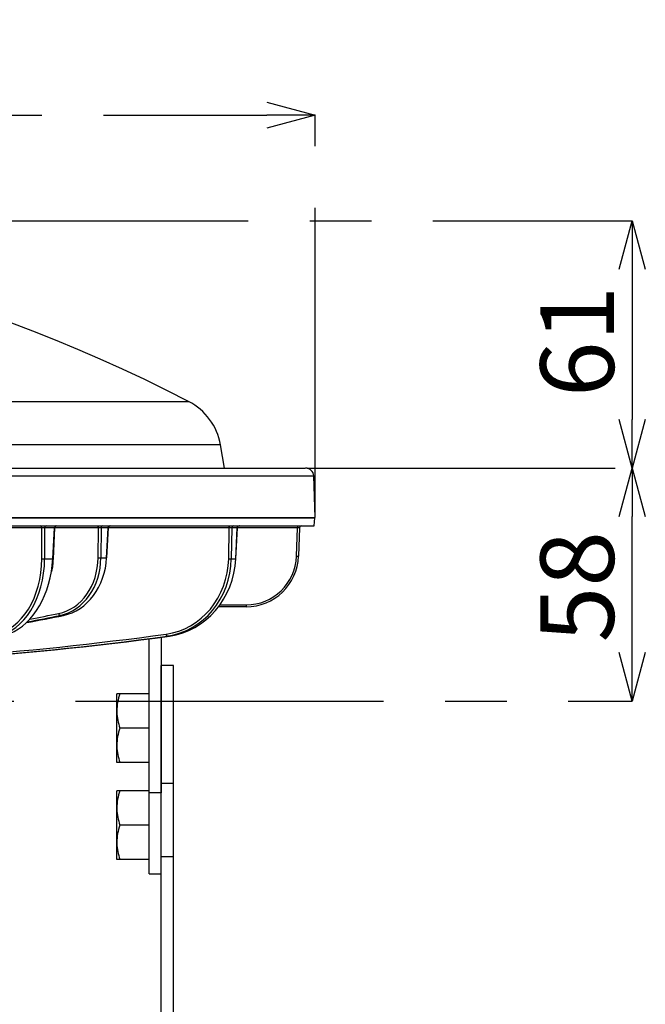
# Model space of a CAD drawing. Extents: x 5 to 416, y 5 to 292.
# Drawn here: x 92 to 118, y 97 to 137 of the extents above; entities that cross this region are included whole.
import ezdxf

# ---------------------------------------------------------------- set-up
doc = ezdxf.new("R2010")
doc.units = 0
doc.header["$PDSIZE"] = -1
doc.linetypes.add('CENTERX2', pattern=[20.32, 12.7, -2.54, 2.54, -2.54])
doc.layers.get('0').update_dxf_attribs({"linetype": 'CONTINUOUS'})
doc.layers.get('DEFPOINTS').update_dxf_attribs({"linetype": 'CONTINUOUS'})
doc.layers.add('中心線', color=11, linetype='CENTERX2')
doc.styles.add('SLDTEXTSTYLE0', font='TXT', dxfattribs={"width": 0.7, "bigfont": 'bigfont'})
doc.dimstyles.new('SLDDIMSTYLE0', dxfattribs={"dimtxt": 3.031684, "dimasz": 2, "dimexe": 0, "dimexo": 0.0625, "dimgap": 0.757921, "dimtad": 1, "dimdec": 0, "dimlfac": 6, "dimrnd": 1e-09, "dimzin": 12, "dimtxsty": 'SLDTEXTSTYLE0', "dimblk1": 'OPEN30', "dimblk2": 'OPEN30', "dimsah": 1, "dimcen": 0.09, "dimazin": 3, "dimtfac": 1, "dimtdec": 0, "dimtofl": 0, "dimtmove": 0, "dimatfit": 3, "dimtolj": 1, "dimtzin": 12})
doc.dimstyles.new('SLDDIMSTYLE4', dxfattribs={"dimtxt": 3.031684, "dimasz": 2, "dimexe": 0, "dimexo": 0.0625, "dimgap": 0.757921, "dimtad": 1, "dimdec": 0, "dimlfac": 6, "dimrnd": 1e-09, "dimzin": 12, "dimtxsty": 'SLDTEXTSTYLE0', "dimblk1": 'OPEN30', "dimblk2": 'OPEN30', "dimsah": 1, "dimcen": 0.09, "dimazin": 3, "dimtfac": 1, "dimtofl": 0, "dimtmove": 0, "dimatfit": 3, "dimtolj": 1, "dimtzin": 12})

# ---------------------------------------------------------------- blocks, each defined once
blk = doc.blocks.new('_OPEN30')
at = {"color": 0, "linetype": 'BYBLOCK'}
for p, q in [((-1, 0.267949), (0, 0)), ((0, 0), (-1, -0.267949)), ((0, 0), (-1, 0))]:
    blk.add_line(p, q, dxfattribs=at)
blk = doc.blocks.new('_D_8')
at = {"layer": 'DEFPOINTS', "color": 0}
for p in [(68.298, 129.104), (103.751, 118.904), (117.218, 118.904)]:
    blk.add_point(p, dxfattribs=at)
at = {"layer": '中心線', "color": 0}
for p, q in [((68.36, 129.104), (117.218, 129.104)), ((117.218, 127.104), (117.218, 120.904)), ((103.813, 118.904), (117.218, 118.904))]:
    blk.add_line(p, q, dxfattribs=at)
at = {"layer": '中心線', "color": 0, "xscale": 2, "yscale": 2, "zscale": 2}
for p, rotation in [((117.218, 129.104), 90), ((117.218, 118.904), 270)]:
    blk.add_blockref('_OPEN30', p, dxfattribs=dict(at, rotation=rotation))
at = {"layer": '中心線', "color": 0, "insert": (113.428, 124.127), "char_height": 3.0317, "attachment_point": 2, "rotation": 90, "style": 'SLDTEXTSTYLE0'}
blk.add_mtext('\\A1;61', dxfattribs=at)
blk = doc.blocks.new('_D_12')
at = {"layer": 'DEFPOINTS', "color": 0}
for p in [(104.144, 133.457), (32.451, 116.87), (104.144, 116.87)]:
    blk.add_point(p, dxfattribs=at)
at = {"layer": '中心線', "color": 0}
for p, q in [((32.451, 116.933), (32.451, 133.457)), ((34.451, 133.457), (102.144, 133.457)), ((104.144, 116.933), (104.144, 133.457))]:
    blk.add_line(p, q, dxfattribs=at)
at = {"layer": '中心線', "color": 0, "xscale": 2, "yscale": 2, "zscale": 2, "rotation": 180}
blk.add_blockref('_OPEN30', (32.451, 133.457), dxfattribs=at)
at = {"layer": '中心線', "color": 0, "xscale": 2, "yscale": 2, "zscale": 2}
blk.add_blockref('_OPEN30', (104.144, 133.457), dxfattribs=at)
at = {"layer": '中心線', "color": 0, "insert": (67.578, 137.247), "char_height": 3.0317, "attachment_point": 2, "style": 'SLDTEXTSTYLE0'}
blk.add_mtext('\\A1;%%c430', dxfattribs=at)
blk = doc.blocks.new('_D_13')
at = {"layer": 'DEFPOINTS', "color": 0}
for p in [(103.751, 118.904), (117.218, 118.904), (73.877, 109.304)]:
    blk.add_point(p, dxfattribs=at)
at = {"layer": '中心線', "color": 0}
for p, q in [((103.813, 118.904), (117.218, 118.904)), ((117.218, 111.304), (117.218, 116.904)), ((73.94, 109.304), (117.218, 109.304))]:
    blk.add_line(p, q, dxfattribs=at)
at = {"layer": '中心線', "color": 0, "xscale": 2, "yscale": 2, "zscale": 2}
for p, rotation in [((117.218, 118.904), 90), ((117.218, 109.304), 270)]:
    blk.add_blockref('_OPEN30', p, dxfattribs=dict(at, rotation=rotation))
at = {"layer": '中心線', "color": 0, "insert": (113.428, 114.016), "char_height": 3.0317, "attachment_point": 2, "rotation": 90, "style": 'SLDTEXTSTYLE0'}
blk.add_mtext('\\A1;58', dxfattribs=at)

msp = doc.modelspace()

# ---------------------------------------------------------------- linework, layer by layer
at = {"color": 0, "linetype": 'CONTINUOUS'}
for p, q in [((80.363665, 121.651188), (98.926614, 121.651188)), ((100.240045, 119.86478), (80.881082, 119.86478)), ((100.409501, 118.903757), (100.240045, 119.86478)), ((35.40511, 118.582056), (104.083988, 118.582056)), ((104.143759, 116.870424), (104.083988, 118.582056)), ((35.350172, 116.870424), (104.143759, 116.870424)), ((35.361939, 116.853757), (104.130957, 116.853757)), ((82.402386, 116.520423), (104.101793, 116.520423)), ((103.415237, 116.520423), (103.415237, 116.439999)), ((104.101793, 116.520423), (104.130957, 116.853757)), ((92.86962, 116.439999), (86.698294, 116.439999)), ((92.86962, 115.172424), (92.86962, 116.439999)), ((93.389432, 116.439999), (92.987399, 116.439999)), ((92.987399, 116.439999), (92.987399, 115.172424)), ((93.326833, 115.172424), (93.389432, 116.439999)), ((93.351174, 115.171222), (93.413893, 116.441201)), ((95.205941, 116.439999), (93.413833, 116.439999)), ((95.194102, 115.211117), (95.205941, 116.439999)), ((95.321457, 116.439999), (95.309618, 115.211117)), ((95.604999, 116.439999), (95.321457, 116.439999)), ((95.545476, 115.211117), (95.604999, 116.439999)), ((95.559464, 115.209995), (95.619096, 116.441121)), ((100.601408, 116.439999), (95.619041, 116.439999)), ((100.577452, 115.172424), (100.601408, 116.439999)), ((100.710221, 116.439999), (100.686265, 115.172424)), ((100.927801, 116.439999), (100.710221, 116.439999)), ((100.869964, 115.172424), (100.927801, 116.439999)), ((100.876267, 115.171535), (100.934183, 116.440888)), ((103.415237, 116.439999), (100.934144, 116.439999)), ((103.374663, 115.27814), (103.415237, 116.439999)), ((103.498519, 116.439999), (103.457946, 115.27814)), ((92.987399, 115.172424), (93.326833, 115.172424)), ((95.309618, 115.211117), (95.545476, 115.211117)), ((100.686265, 115.172424), (100.869964, 115.172424)), ((100.21626, 113.267514), (101.292598, 113.267514)), ((101.292598, 113.267514), (101.292598, 113.18709)), ((93.772134, 112.833784), (93.625447, 112.833784)), ((101.292598, 113.18709), (100.156725, 113.18709)), ((97.297622, 105.521088), (97.297622, 111.869741)), ((97.797623, 111.93585), (97.797623, 105.521088)), ((98.136662, 111.981708), (98.036109, 111.981708)), ((98.139885, 111.98215), (98.136662, 111.981708)), ((98.297877, 110.771088), (97.797879, 110.771088)), ((97.797879, 105.904577), (97.797879, 110.771088)), ((98.297877, 105.904577), (98.297877, 110.771088)), ((95.964288, 108.896087), (95.964288, 109.604421)), ((97.297622, 109.604421), (96.090822, 109.604421)), ((95.964288, 107.479421), (95.964288, 108.896087)), ((97.297622, 108.187756), (96.090822, 108.187756)), ((95.964288, 106.771087), (95.964288, 107.479421)), ((97.297622, 106.771087), (96.090822, 106.771087)), ((95.964288, 104.896089), (95.964288, 105.604421)), ((97.297622, 105.604421), (96.090822, 105.604421)), ((97.297622, 102.187756), (97.297622, 105.521088)), ((97.797623, 105.521088), (97.297622, 105.521088)), ((97.797623, 102.187756), (97.797623, 105.521088)), ((98.297877, 105.904577), (97.797879, 105.904577)), ((97.797879, 102.888436), (97.797879, 105.904577)), ((98.297877, 102.888436), (98.297877, 105.904577)), ((95.964288, 103.479421), (95.964288, 104.896089)), ((97.297622, 104.187755), (96.090822, 104.187755)), ((95.964288, 102.771089), (95.964288, 103.479421)), ((97.297622, 102.771089), (96.090822, 102.771089)), ((98.297877, 102.888436), (97.797879, 102.888436)), ((97.797879, 87.341491), (97.797879, 102.888436)), ((98.297877, 87.341491), (98.297877, 102.888436)), ((97.297622, 102.187756), (97.797623, 102.187756))]:
    msp.add_line(p, q, dxfattribs=at)
at = {"color": 0, "linetype": 'CONTINUOUS', "flags": 128}
for points in [[(95.159673, 116.520423), (95.168507, 116.518893), (95.177015, 116.514356), (95.184888, 116.506979), (95.191832, 116.497035), (95.197596, 116.484888), (95.201967, 116.470983), (95.204784, 116.455836), (95.205941, 116.439999)], [(100.569537, 116.520423), (100.575622, 116.518893), (100.581483, 116.514356), (100.586904, 116.506979), (100.59169, 116.497035), (100.595659, 116.484888), (100.598669, 116.470983), (100.600608, 116.455836), (100.601408, 116.439999)], [(93.413893, 116.441201), (93.412288, 116.441121), (93.407535, 116.440888), (93.399818, 116.440508), (93.389432, 116.439999)], [(93.351174, 115.171222), (93.349577, 115.171301), (93.344848, 115.171535), (93.337169, 115.171912), (93.326833, 115.172424)], [(95.559464, 115.209995), (95.559464, 115.209995), (95.557874, 115.210228), (95.55315, 115.210608), (95.545476, 115.211117)], [(100.876267, 115.171535), (100.876267, 115.171535), (100.874683, 115.171912), (100.869964, 115.172424)], [(97.994589, 112.061476), (97.997229, 112.045763), (98.000942, 112.03073), (98.005593, 112.016939), (98.011013, 112.004889), (98.016998, 111.995027), (98.023333, 111.987713), (98.029783, 111.98322), (98.036109, 111.981708)]]:
    msp.add_lwpolyline(points, dxfattribs=at)
at = {"color": 0, "linetype": 'CONTINUOUS'}
for centre, radius, start, end in [((68.297623, 62.43709), 66.666667, 62.6493539, 117.3506461), ((97.778026, 119.430659), 2.5, 10, 62.6493539), ((103.750859, 118.570423), 0.333333, 2, 90), ((92.796687, 116.448367), 0.073412, 353.4549073, 78.9709584), ((93.060331, 116.448368), 0.07341, 101.0277869, 186.5463474), ((93.46236, 116.448371), 0.073407, 101.0254569, 186.5486774), ((93.497124, 116.43709), 0.083333, 90, 177.6247114), ((95.398075, 116.444053), 0.076725, 95.5119316, 183.0286528), ((95.681616, 116.444054), 0.076724, 95.5129849, 183.0296316), ((95.702331, 116.43709), 0.083333, 90, 177.4274301), ((100.790311, 116.440394), 0.08009, 92.2520794, 180.2829745), ((101.007888, 116.440396), 0.080089, 92.2510428, 180.2840111), ((101.017431, 116.43709), 0.083333, 90, 177.72415), ((103.581801, 116.43709), 0.083333, 90, 178), ((103.75853, 117.020423), 0.166667, 244.1580672, 270), ((101.292599, 115.350848), 2.083333, 270, 358), ((101.292599, 115.353756), 2.166667, 270, 358), ((103.416304, 115.875869), 0.599177, 266.0148756, 273.9851244), ((92.92851, 116.572217), 1.401031, 267.5909824, 272.4090176), ((95.25186, 116.5499), 1.340028, 267.5296613, 272.4703387), ((100.631859, 116.337313), 1.166159, 267.3259194, 272.6740806), ((93.651364, 112.913485), 0.08381, 180.3125325, 251.9865483)]:
    msp.add_arc(centre, radius, start, end, dxfattribs=at)
for centre, major_axis, ratio, start_param, end_param in [((92.928509, 116.43709), (0.083333, 0), 0.049325312, 0.786007151, 2.355585503), ((95.252155, 116.43709), (0.083345, 0.000807), 0.048359542, 0.588490393, 2.158068745), ((95.535469, 116.43709), (0.083626, 0.004032), 0.009533418, 5.693589139, 6.278894249), ((100.633168, 116.43709), (0.083378, 0.001581), 0.045505498, 0.391153677, 1.960732028), ((100.850591, 116.43709), (0.083593, 0.003801), 0.018720043, 5.888955929, 6.28399567), ((103.415033, 116.43709), (0.083486, 0.002915), 0.034708754, 6.280758261, 7.850336613), ((90.570121, 115.285847), (-0.16021, 3.24803), 0.706246588, 3.232440172, 4.642660566), ((90.629011, 115.288756), (-0.160225, 3.331412), 0.706288962, 3.233305974, 4.643526368), ((90.974046, 115.288756), (0.160225, 3.331412), 0.706288962, 4.549662753, 4.711438423), ((93.184305, 115.295458), (-0.151284, 2.413399), 0.830459648, 3.258105998, 4.625471832), ((93.230574, 115.298366), (-0.151324, 2.496839), 0.830525614, 3.259823828, 4.627189662), ((93.469704, 115.298366), (0.151324, 2.496839), 0.830525614, 3.360409295, 4.727775129), ((97.575156, 115.285847), (-0.29347, 3.238698), 0.922762138, 3.183841241, 4.594061636), ((97.607027, 115.288756), (-0.29362, 3.322302), 0.922816882, 3.185884866, 4.596105261), ((97.793758, 115.288756), (0.29362, 3.322302), 0.922816882, 3.348639136, 4.75885953), ((90.974046, 115.288756), (0.160225, 3.331412), 0.706288962, 3.301218029, 4.549662753), ((82.614565, 204.228756), (5.798405, 92.583192), 0.830461455, 3.342051763, 3.362080823), ((78.924769, 204.228756), (-5.798405, 92.583192), 0.830461455, 3.240318957, 3.2581523), ((78.8785, 204.225848), (-5.798363, 92.499748), 0.830459648, 3.242410614, 3.258105998), ((76.818618, 274.850848), (-14.816479, 163.512734), 0.922762138, 3.067297238, 3.183841241), ((76.850489, 274.853756), (-14.816635, 163.596345), 0.922763263, 3.058213357, 3.183882705), ((81.301946, 274.853756), (14.816635, 163.596345), 0.922763263, 3.22497195, 3.350641297)]:
    msp.add_ellipse(centre, major_axis=major_axis, ratio=ratio, start_param=start_param, end_param=end_param, dxfattribs=at)
for points, knots in [([(35.711302, 118.903757), (36.001833, 118.903757), (36.587845, 118.903757), (37.623093, 118.903757), (38.788899, 118.903757), (40.097886, 118.903757), (41.547174, 118.903757), (43.133195, 118.903757), (44.85162, 118.903757), (46.696803, 118.903757), (48.657482, 118.903757), (50.723626, 118.903757), (52.883791, 118.903757), (55.120971, 118.903757), (57.420713, 118.903757), (59.767902, 118.903757), (62.142785, 118.903757), (64.529522, 118.903757), (66.912599, 118.903757), (69.428023, 118.903757), (72.053537, 118.903757), (74.758872, 118.903757), (77.37131, 118.903757), (79.874449, 118.903757), (82.143959, 118.903757), (84.212843, 118.903757), (86.116219, 118.903757), (87.991539, 118.903757), (89.825121, 118.903757), (91.602647, 118.903757), (93.307949, 118.903757), (94.926678, 118.903757), (96.44467, 118.903757), (97.846702, 118.903757), (99.120791, 118.903757), (100.256008, 118.903757), (101.241506, 118.903757), (102.070731, 118.903757), (102.737924, 118.903757), (103.241693, 118.903757), (103.572691, 118.903757), (103.740389, 118.903757), (103.73396, 118.903757), (103.731608, 118.903757)], [0, 0, 0, 0, 0.021917984, 0.044209326, 0.066865434, 0.090194002, 0.113825327, 0.137746991, 0.162163807, 0.186780862, 0.211584135, 0.236650527, 0.261791824, 0.286993125, 0.312193598, 0.337334906, 0.362402119, 0.387204591, 0.411821646, 0.436239269, 0.464942062, 0.493116142, 0.520709704, 0.547676543, 0.573976259, 0.595893622, 0.618185566, 0.640841692, 0.664170242, 0.687801559, 0.711723242, 0.736140068, 0.760757111, 0.78556039, 0.810626771, 0.835768074, 0.86096939, 0.886169863, 0.911311164, 0.936378381, 0.961180851, 0.985797896, 1, 1, 1, 1]), ([(93.290243, 114.642573), (93.304804, 114.726607), (93.335027, 114.901019), (93.345662, 115.078997), (93.351174, 115.171222)], [0, 0, 0, 0, 0.481814468, 1, 1, 1, 1]), ([(96.090822, 109.604421), (96.055456, 109.489385), (95.984076, 109.257203), (95.970924, 109.017186), (95.964288, 108.896087)], [0, 0, 0, 0, 0.495459048, 1, 1, 1, 1]), ([(96.090822, 109.604421), (96.07172, 109.604421), (95.997554, 109.604421), (95.978463, 109.604421), (95.964288, 109.604421)], [0, 0, 0, 0, 0.257552462, 1, 1, 1, 1]), ([(95.964288, 108.896087), (95.96444, 108.879298), (95.965588, 108.752153), (95.993219, 108.512422), (96.058089, 108.296636), (96.090822, 108.187756)], [0, 0, 0, 0, 0.070087588, 0.530785202, 1, 1, 1, 1]), ([(96.090822, 108.187756), (96.055456, 108.072719), (95.984076, 107.840536), (95.970924, 107.60052), (95.964288, 107.479421)], [0, 0, 0, 0, 0.495457573, 1, 1, 1, 1]), ([(95.964288, 107.479421), (95.96444, 107.462632), (95.965588, 107.335485), (95.99322, 107.095756), (96.05809, 106.879969), (96.090822, 106.771087)], [0, 0, 0, 0, 0.070085918, 0.530782387, 1, 1, 1, 1]), ([(96.090822, 106.771087), (96.07172, 106.771087), (95.997554, 106.771087), (95.978463, 106.771087), (95.964288, 106.771087)], [0, 0, 0, 0, 0.257552462, 1, 1, 1, 1]), ([(96.090822, 105.604421), (96.055456, 105.489385), (95.984076, 105.257204), (95.970924, 105.017188), (95.964288, 104.896089)], [0, 0, 0, 0, 0.495457773, 1, 1, 1, 1]), ([(96.090822, 105.604421), (96.07172, 105.604421), (95.997554, 105.604421), (95.978463, 105.604421), (95.964288, 105.604421)], [0, 0, 0, 0, 0.257552462, 1, 1, 1, 1]), ([(95.964288, 104.896089), (95.96444, 104.879299), (95.965588, 104.752153), (95.99322, 104.512423), (96.05809, 104.296637), (96.090822, 104.187755)], [0, 0, 0, 0, 0.070090002, 0.530783868, 1, 1, 1, 1]), ([(96.090822, 104.187755), (96.055456, 104.072718), (95.984076, 103.840535), (95.970924, 103.600519), (95.964288, 103.479421)], [0, 0, 0, 0, 0.495457573, 1, 1, 1, 1]), ([(95.964288, 103.479421), (95.96444, 103.462632), (95.965588, 103.335484), (95.99322, 103.095755), (96.058089, 102.87997), (96.090822, 102.771089)], [0, 0, 0, 0, 0.070086095, 0.530783726, 1, 1, 1, 1]), ([(96.090822, 102.771089), (96.07172, 102.771089), (95.997554, 102.771089), (95.978463, 102.771089), (95.964288, 102.771089)], [0, 0, 0, 0, 0.257552462, 1, 1, 1, 1])]:
    msp.add_open_spline(points, degree=3, knots=knots, dxfattribs=at)

# ---------------------------------------------------------------- dimensions: what is measured, and where the dimension line sits
at = {"layer": '中心線', "color": 0}
dim = msp.add_linear_dim(base=(104.14376, 133.457482), p1=(32.451485, 116.870423), p2=(104.14376, 116.870423), text='%%c<>', dimstyle='SLDDIMSTYLE0', dxfattribs=at)
dim.commit()
dim.dimension.update_dxf_attribs({"geometry": '_D_12', "text_midpoint": (67.578012, 133.457482), "dimtype": 160})
for p1, dimstyle, picture, middle in [((68.297623, 129.103756), 'SLDDIMSTYLE0', '_D_8', (117.218099, 124.127262)), ((73.877276, 109.304422), 'SLDDIMSTYLE4', '_D_13', (117.218099, 114.01595))]:
    dim = msp.add_linear_dim(base=(117.218099, 118.903756), p1=p1, p2=(103.750876, 118.903756), angle=90, dimstyle=dimstyle, dxfattribs=at)
    dim.commit()
    dim.dimension.update_dxf_attribs({"geometry": picture, "text_midpoint": middle, "dimtype": 160})

doc.saveas('drawing.dxf')
